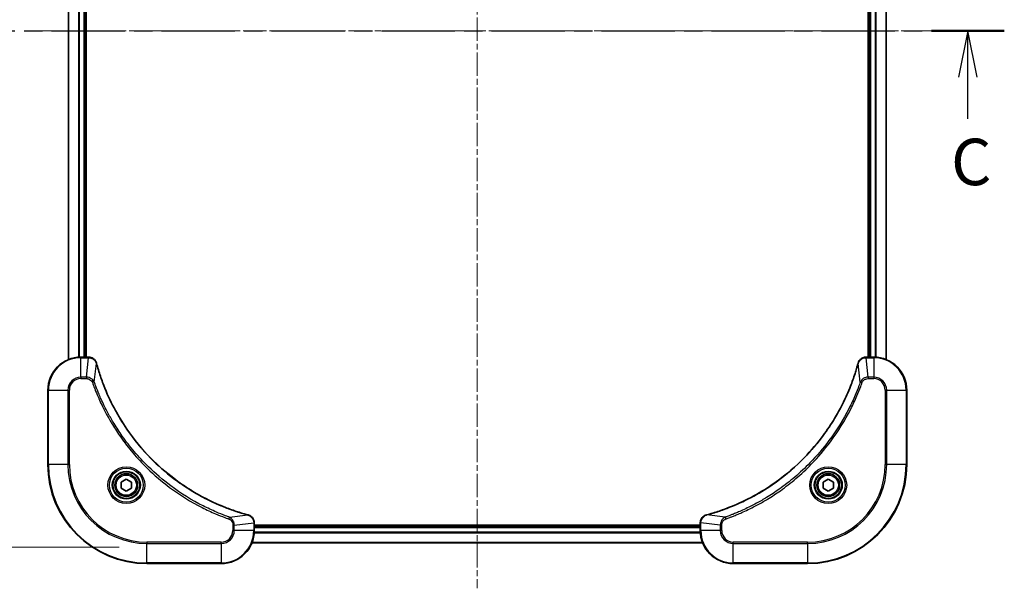
# Model space of a CAD drawing. Units: millimetres. Extents: x 0 to 6316, y 0 to 1264.
# Drawn here: x 1806 to 2044, y 825 to 962 of the extents above; entities that cross this region are included whole.
import ezdxf

# ---------------------------------------------------------------- set-up
doc = ezdxf.new("R2010")
doc.units = ezdxf.units.MM
doc.linetypes.add('CHAIN', pattern=[0.3543, 0.2362, -0.0295, 0.0591, -0.0295])
for name, color, linetype, lineweight in [('Centerline (ISO)', 131, 'Continuous', 18), ('Dimension (ISO)', 7, 'Continuous', 18), ('Dimension (ISO) @ 1', 7, 'Continuous', 18), ('Section Line (ISO)', 7, 'CHAIN', 25), ('Visible (ISO)', 7, 'Continuous', 35), ('Visible Narrow (ISO)', 7, 'Continuous', 25)]:
    doc.layers.add(name, color=color, linetype=linetype, lineweight=lineweight)
doc.styles.add('Note Text (TK)', font='MS PGothic.ttf')
doc.dimstyles.new('Default - Method 1b (TK)', dxfattribs={"dimscale": 3, "dimtxt": 2.5, "dimasz": 2.5, "dimexe": 1, "dimexo": 1.5, "dimgap": 1, "dimtad": 1, "dimrnd": 1e-08, "dimdsep": 46, "dimtxsty": 'Note Text (TK)', "dimblk": 'OPEN', "dimcen": 0.09, "dimdle": 5, "dimclrd": 100, "dimclre": 100, "dimclrt": 7, "dimadec": 1, "dimazin": 1, "dimtfac": 1, "dimtmove": 0, "dimatfit": 3, "dimldrblk": 'OPEN', "dimfxl": 1, "dimtolj": 1, "dimlwd": -1, "dimlwe": -1, "dimarcsym": 0})

# ---------------------------------------------------------------- blocks, each defined once
blk = doc.blocks.new('2dTransSection25')
at = {"layer": 'Section Line (ISO)', "linetype": 'CHAIN', "ltscale": 16.706978}
blk.add_line((148.639, 221.272), (205.831, 221.272), dxfattribs=at)
at = {"layer": 'Section Line (ISO)', "linetype": 'Continuous', "lineweight": 50}
blk.add_line((201.912, 221.272), (205.831, 221.272), dxfattribs=at)
at = {"layer": 'Section Line (ISO)', "linetype": 'Continuous'}
for p, q in [((203.872, 221.272), (203.372, 218.772)), ((203.872, 218.772), (203.872, 221.272)), ((204.372, 218.772), (203.872, 221.272)), ((203.872, 216.533), (203.872, 218.772))]:
    blk.add_line(p, q, dxfattribs=at)
at = {"layer": 'Section Line (ISO)', "insert": (202.967, 212.188), "char_height": 2.5, "attachment_point": 7, "style": 'Note Text (TK)'}
blk.add_mtext('C', dxfattribs=at)
blk = doc.blocks.new('_Open')
at = {"color": 0, "linetype": 'ByBlock', "lineweight": -2}
for p, q in [((-1, 0.167), (0, 0)), ((-1, -0.167), (0, 0)), ((0, 0), (-1, 0))]:
    blk.add_line(p, q, dxfattribs=at)
blk = doc.blocks.new('*D27')
at = {"layer": 'Defpoints', "color": 0}
for p in [(1836.36, 1084.73), (1738.8, 834.73), (1836.36, 834.73)]:
    blk.add_point(p, dxfattribs=at)
at = {"layer": 'Dimension (ISO)', "color": 100}
for p, q in [((1829.61, 1084.73), (1734.3, 1084.73)), ((1738.8, 1073.48), (1738.8, 845.98)), ((1829.61, 834.73), (1734.3, 834.73))]:
    blk.add_line(p, q, dxfattribs=at)
at = {"layer": 'Dimension (ISO)', "color": 100, "xscale": 11.25, "yscale": 11.25, "zscale": 11.25}
for p, rotation in [((1738.8, 1084.73), 90), ((1738.8, 834.73), 270)]:
    blk.add_blockref('_Open', p, dxfattribs=dict(at, rotation=rotation))
at = {"layer": 'Dimension (ISO)', "color": 7, "insert": (1727.24, 844.43), "char_height": 11.25, "attachment_point": 4, "rotation": 90, "style": 'Note Text (TK)'}
blk.add_mtext('\\A1;\\fMS PGothic|b0|i0;{\\H11.2050;250 ±0.5 (ケース外形 / External)}', dxfattribs=at)

msp = doc.modelspace()

# ---------------------------------------------------------------- linework, layer by layer
at = {"layer": 'Centerline (ISO)', "linetype": 'CHAIN', "ltscale": 23.990969}
for p, q in [((1916.358, 1090.4713), (1916.358, 824.7408)), ((2026.84, 959.7258), (1807.6434, 959.7258))]:
    msp.add_line(p, q, dxfattribs=at)
at = {"layer": 'Visible (ISO)'}
for p, q in [((1817.358, 1039.3096), (1817.358, 880.142)), ((1821.358, 880.7258), (1821.358, 1038.7258)), ((1821.658, 880.7258), (1821.658, 1038.7258)), ((2011.058, 1038.7258), (2011.058, 880.7258)), ((2011.358, 1038.7258), (2011.358, 880.7258)), ((2015.358, 880.142), (2015.358, 1039.3096)), ((1822.189, 880.7258), (1820.358, 880.7258)), ((1822.2044, 880.7258), (1822.189, 880.7258)), ((2010.527, 880.7258), (2010.5116, 880.7258)), ((2012.358, 880.7258), (2010.527, 880.7258)), ((1812.358, 872.7258), (1812.358, 854.7258)), ((2020.358, 854.7258), (2020.358, 872.7258)), ((1830.108, 850.4475), (1831.358, 851.1692)), ((1830.108, 849.0041), (1830.108, 850.4475)), ((1831.358, 848.2824), (1830.108, 849.0041)), ((1831.358, 851.1692), (1832.608, 850.4475)), ((1832.608, 849.0041), (1831.358, 848.2824)), ((1832.608, 850.4475), (1832.608, 849.0041)), ((2000.108, 850.4475), (2001.358, 851.1692)), ((2000.108, 849.0041), (2000.108, 850.4475)), ((2001.358, 848.2824), (2000.108, 849.0041)), ((2001.358, 851.1692), (2002.608, 850.4475)), ((2002.608, 849.0041), (2001.358, 848.2824)), ((2002.608, 850.4475), (2002.608, 849.0041)), ((1862.358, 840.5568), (1862.358, 840.5722)), ((1862.358, 838.7258), (1862.358, 840.5568)), ((1970.358, 840.0258), (1862.358, 840.0258)), ((1970.358, 839.7258), (1862.358, 839.7258)), ((1970.358, 840.5722), (1970.358, 840.5568)), ((1970.358, 840.5568), (1970.358, 838.7258)), ((1861.7742, 835.7258), (1970.9418, 835.7258)), ((1836.358, 830.7258), (1854.358, 830.7258)), ((1978.358, 830.7258), (1996.358, 830.7258))]:
    msp.add_line(p, q, dxfattribs=at)
for centre, radius in [((1831.358, 849.7258), 3.25), ((1831.358, 849.7258), 2.75), ((2001.358, 849.7258), 3.25), ((2001.358, 849.7258), 2.75)]:
    msp.add_circle(centre, radius, dxfattribs=at)
for centre, radius, start, end in [((1820.358, 872.7258), 8, 90, 180), ((2012.358, 872.7258), 8, 0, 90), ((1836.358, 854.7258), 24, 180, 270), ((1996.358, 854.7258), 24, 270, 0), ((1854.358, 838.7258), 8, 270, 0), ((1978.358, 838.7258), 8, 180, 270)]:
    msp.add_arc(centre, radius, start, end, dxfattribs=at)
for points, knots in [([(1824.136, 879.2443), (1824.088, 879.4233), (1824.0147, 879.5962), (1823.7652, 880.0114), (1823.5532, 880.2326), (1822.9793, 880.6099), (1822.5922, 880.7258), (1822.2044, 880.7258)], [-0.196787795, -0.196787795, -0.196787795, -0.196787795, -0.154661595, -0.154661595, -0.087259675, -0.087259675, 0, 0, 0, 0]), ([(2010.5116, 880.7258), (2010.2511, 880.7258), (2009.9906, 880.6743), (2009.4975, 880.4711), (2009.2671, 880.3149), (2008.9313, 879.9694), (2008.8094, 879.7964), (2008.6597, 879.4922), (2008.6137, 879.3698), (2008.58, 879.2443)], [-0.196787795, -0.196787795, -0.196787795, -0.196787795, -0.138164041, -0.138164041, -0.076757801, -0.076757801, -0.029522231, -0.029522231, 0, 0, 0, 0]), ([(1824.1555, 879.1721), (1824.1522, 879.1842), (1824.1489, 879.1962), (1824.1424, 879.2204), (1824.1392, 879.2324), (1824.136, 879.2443)], [0, 0, 0, 0, 0.003793092, 0.003793092, 0.007586184, 0.007586184, 0.007586184, 0.007586184]), ([(1860.8042, 842.5233), (1860.5955, 842.5796), (1860.3871, 842.6373), (1859.9799, 842.7527), (1859.7811, 842.8103), (1859.1787, 842.9888), (1858.7762, 843.1135), (1857.8541, 843.4113), (1857.3355, 843.5879), (1856.3253, 843.9498), (1855.8334, 844.1345), (1854.6219, 844.6104), (1853.9058, 844.9105), (1852.2748, 845.6371), (1851.3649, 846.0746), (1849.3032, 847.141), (1848.1606, 847.7879), (1845.5927, 849.373), (1844.1854, 850.3404), (1840.8828, 852.8585), (1839.0416, 854.48), (1835.1711, 858.4068), (1833.2122, 860.7817), (1829.2224, 866.5979), (1827.3472, 870.1455), (1825.5157, 874.8496), (1825.1608, 875.8508), (1824.6636, 877.403), (1824.4991, 877.9469), (1824.2794, 878.7192), (1824.2167, 878.9454), (1824.1555, 879.1721)], [0, 0, 0, 0, 0.06549657, 0.06549657, 0.12817861, 0.12817861, 0.2557943, 0.2557943, 0.42169471, 0.42169471, 0.58081118, 0.58081118, 0.81593963, 0.81593963, 1.12160661, 1.12160661, 1.51897368, 1.51897368, 2.03555087, 2.03555087, 2.7767893, 2.7767893, 3.70555522, 3.70555522, 4.91295092, 4.91295092, 5.23453446, 5.23453446, 5.40661912, 5.40661912, 5.47772979, 5.47772979, 5.47772979, 5.47772979]), ([(2008.5606, 879.1721), (2008.5042, 878.9633), (2008.4465, 878.7549), (2008.3311, 878.3477), (2008.2735, 878.149), (2008.095, 877.5466), (2007.9704, 877.1441), (2007.6725, 876.2219), (2007.4959, 875.7033), (2007.134, 874.6931), (2006.9493, 874.2013), (2006.4734, 872.9898), (2006.1734, 872.2736), (2005.4468, 870.6426), (2005.0092, 869.7327), (2003.9428, 867.671), (2003.2959, 866.5284), (2001.7108, 863.9606), (2000.7434, 862.5532), (1998.2253, 859.2506), (1996.6038, 857.4094), (1992.677, 853.539), (1990.3022, 851.58), (1984.4859, 847.5902), (1980.9384, 845.715), (1976.2342, 843.8836), (1975.233, 843.5287), (1973.6809, 843.0314), (1973.1369, 842.867), (1972.3647, 842.6472), (1972.1384, 842.5845), (1971.9118, 842.5233)], [0, 0, 0, 0, 0.06549657, 0.06549657, 0.12817861, 0.12817861, 0.2557943, 0.2557943, 0.42169471, 0.42169471, 0.58081118, 0.58081118, 0.81593963, 0.81593963, 1.12160661, 1.12160661, 1.51897368, 1.51897368, 2.03555087, 2.03555087, 2.7767893, 2.7767893, 3.70555522, 3.70555522, 4.91295092, 4.91295092, 5.23453446, 5.23453446, 5.40661912, 5.40661912, 5.47772979, 5.47772979, 5.47772979, 5.47772979]), ([(2008.58, 879.2443), (2008.5768, 879.2324), (2008.5736, 879.2204), (2008.5671, 879.1962), (2008.5638, 879.1842), (2008.5606, 879.1721)], [0.00000000006, 0.00000000006, 0.00000000006, 0.00000000006, 0.00379309206, 0.00379309206, 0.00758618406, 0.00758618406, 0.00758618406, 0.00758618406]), ([(1860.8765, 842.5038), (1860.8646, 842.507), (1860.8525, 842.5103), (1860.8284, 842.5168), (1860.8163, 842.52), (1860.8042, 842.5233)], [0.00000000006, 0.00000000006, 0.00000000006, 0.00000000006, 0.00379309206, 0.00379309206, 0.00758618406, 0.00758618406, 0.00758618406, 0.00758618406]), ([(1862.358, 840.5722), (1862.358, 840.8327), (1862.3064, 841.0932), (1862.1033, 841.5863), (1861.9471, 841.8168), (1861.6016, 842.1525), (1861.4285, 842.2744), (1861.1244, 842.4241), (1861.0019, 842.4702), (1860.8765, 842.5038)], [-0.196787795, -0.196787795, -0.196787795, -0.196787795, -0.138164041, -0.138164041, -0.076757801, -0.076757801, -0.029522231, -0.029522231, 0, 0, 0, 0]), ([(1971.8395, 842.5038), (1971.6605, 842.4558), (1971.4877, 842.3825), (1971.0725, 842.133), (1970.8512, 841.921), (1970.474, 841.3472), (1970.358, 840.96), (1970.358, 840.5722)], [-0.196787795, -0.196787795, -0.196787795, -0.196787795, -0.154661595, -0.154661595, -0.087259675, -0.087259675, 0, 0, 0, 0]), ([(1971.9118, 842.5233), (1971.8997, 842.52), (1971.8876, 842.5168), (1971.8635, 842.5103), (1971.8515, 842.507), (1971.8395, 842.5038)], [0, 0, 0, 0, 0.003793092, 0.003793092, 0.007586184, 0.007586184, 0.007586184, 0.007586184])]:
    msp.add_open_spline(points, degree=3, knots=knots, dxfattribs=at)
at = {"layer": 'Visible Narrow (ISO)'}
for p, q in [((1817.4275, 880.1698), (1817.4275, 1039.2819)), ((1819.7681, 1038.7476), (1819.7681, 880.704)), ((1819.9985, 880.7177), (1819.9985, 1038.7339)), ((1821.058, 1038.7258), (1821.058, 880.7258)), ((2011.658, 880.7258), (2011.658, 1038.7258)), ((2012.7175, 1038.7339), (2012.7175, 880.7177)), ((2012.948, 880.704), (2012.948, 1038.7476)), ((2015.2885, 1039.2819), (2015.2885, 880.1698)), ((1820.358, 880.5794), (1820.358, 880.7258)), ((1820.358, 880.5794), (1822.189, 880.5794)), ((1820.358, 875.8723), (1820.358, 880.5794)), ((1821.6951, 875.8723), (1822.189, 880.5794)), ((1822.189, 880.7258), (1822.189, 880.5794)), ((2010.527, 880.5794), (2010.527, 880.7258)), ((2010.527, 880.5794), (2012.358, 880.5794)), ((2011.0209, 875.8723), (2010.527, 880.5794)), ((2012.358, 880.7258), (2012.358, 880.5794)), ((2012.358, 880.5794), (2012.358, 875.8723)), ((1823.5958, 874.6965), (1824.1265, 879.1642)), ((2009.1202, 874.6965), (2008.5895, 879.1642)), ((1821.6951, 875.8723), (1820.358, 875.8723)), ((1820.358, 875.8723), (1820.358, 875.5187)), ((1820.358, 875.5187), (1821.6951, 875.5187)), ((1821.6951, 875.8723), (1821.6951, 875.5187)), ((2012.358, 875.8723), (2011.0209, 875.8723)), ((2011.0209, 875.8723), (2011.0209, 875.5187)), ((2011.0209, 875.5187), (2012.358, 875.5187)), ((2012.358, 875.8723), (2012.358, 875.5187)), ((1823.5958, 874.6965), (1823.1632, 874.5431)), ((2009.1202, 874.6965), (2009.5528, 874.5431)), ((1812.5045, 872.7258), (1812.358, 872.7258)), ((1812.5045, 854.7258), (1812.5045, 872.7258)), ((1812.5045, 872.7258), (1817.2116, 872.7258)), ((1817.2116, 872.7258), (1817.2116, 854.7258)), ((1817.2116, 872.7258), (1817.5651, 872.7258)), ((1817.5651, 854.7258), (1817.5651, 872.7258)), ((2015.1509, 872.7258), (2015.1509, 854.7258)), ((2015.5045, 872.7258), (2015.1509, 872.7258)), ((2015.5045, 854.7258), (2015.5045, 872.7258)), ((2015.5045, 872.7258), (2020.2116, 872.7258)), ((2020.2116, 872.7258), (2020.358, 872.7258)), ((2020.2116, 872.7258), (2020.2116, 854.7258)), ((1812.5045, 854.7258), (1812.358, 854.7258)), ((1817.2116, 854.7258), (1812.5045, 854.7258)), ((1817.2116, 854.7258), (1817.5651, 854.7258)), ((2015.1509, 854.7258), (2015.5045, 854.7258)), ((2020.2116, 854.7258), (2015.5045, 854.7258)), ((2020.2116, 854.7258), (2020.358, 854.7258)), ((1856.3287, 841.9636), (1856.1753, 841.531)), ((1856.3287, 841.9636), (1860.7964, 842.4943)), ((1976.3873, 841.9636), (1971.9197, 842.4943)), ((1976.3873, 841.9636), (1976.5407, 841.531)), ((1857.1509, 840.0629), (1857.1509, 838.7258)), ((1857.5045, 840.0629), (1857.1509, 840.0629)), ((1857.5045, 840.0629), (1862.2116, 840.5568)), ((1857.5045, 838.7258), (1857.5045, 840.0629)), ((1862.2116, 840.5568), (1862.358, 840.5568)), ((1862.2116, 840.5568), (1862.2116, 838.7258)), ((1862.358, 839.4258), (1970.358, 839.4258)), ((1970.358, 840.5568), (1970.5045, 840.5568)), ((1970.5045, 838.7258), (1970.5045, 840.5568)), ((1975.2116, 840.0629), (1970.5045, 840.5568)), ((1975.2116, 840.0629), (1975.2116, 838.7258)), ((1975.2116, 840.0629), (1975.5651, 840.0629)), ((1975.5651, 838.7258), (1975.5651, 840.0629)), ((1857.5045, 838.7258), (1857.1509, 838.7258)), ((1862.2116, 838.7258), (1857.5045, 838.7258)), ((1862.358, 838.7258), (1862.2116, 838.7258)), ((1862.3362, 838.1359), (1970.3798, 838.1359)), ((1970.3661, 838.3663), (1862.3499, 838.3663)), ((1970.5045, 838.7258), (1970.358, 838.7258)), ((1975.2116, 838.7258), (1970.5045, 838.7258)), ((1975.2116, 838.7258), (1975.5651, 838.7258)), ((1854.358, 835.9329), (1836.358, 835.9329)), ((1836.358, 835.9329), (1836.358, 835.5794)), ((1836.358, 835.5794), (1854.358, 835.5794)), ((1836.358, 830.8723), (1836.358, 835.5794)), ((1854.358, 835.5794), (1854.358, 835.9329)), ((1854.358, 835.5794), (1854.358, 830.8723)), ((1970.9141, 835.7954), (1861.802, 835.7954)), ((1996.358, 835.9329), (1978.358, 835.9329)), ((1978.358, 835.5794), (1978.358, 835.9329)), ((1978.358, 835.5794), (1996.358, 835.5794)), ((1978.358, 830.8723), (1978.358, 835.5794)), ((1996.358, 835.5794), (1996.358, 835.9329)), ((1996.358, 835.5794), (1996.358, 830.8723)), ((1836.358, 830.8723), (1836.358, 830.7258)), ((1854.358, 830.8723), (1836.358, 830.8723)), ((1854.358, 830.8723), (1854.358, 830.7258)), ((1996.358, 830.8723), (1978.358, 830.8723)), ((1978.358, 830.8723), (1978.358, 830.7258)), ((1996.358, 830.8723), (1996.358, 830.7258))]:
    msp.add_line(p, q, dxfattribs=at)
for centre, radius in [((1831.358, 849.7258), 4.4571), ((1831.358, 849.7258), 4.1036), ((2001.358, 849.7258), 4.4571), ((2001.358, 849.7258), 4.1036), ((1831.358, 849.7258), 3.3964), ((1831.358, 849.7258), 2.45), ((2001.358, 849.7258), 3.3964), ((2001.358, 849.7258), 2.45)]:
    msp.add_circle(centre, radius, dxfattribs=at)
for centre, radius, start, end in [((1820.358, 872.7258), 7.8536, 90, 180), ((2012.358, 872.7258), 7.8536, 0, 90), ((1820.358, 872.7258), 3.1464, 90, 180), ((1820.358, 872.7258), 2.7929, 90, 180), ((2012.358, 872.7258), 3.1464, 0, 90), ((2012.358, 872.7258), 2.7929, 0, 90), ((1836.358, 854.7258), 23.8536, 180, 270), ((1836.358, 854.7258), 19.1464, 180, 270), ((1836.358, 854.7258), 18.7929, 180, 270), ((1996.358, 854.7258), 18.7929, 270, 0), ((1996.358, 854.7258), 23.8536, 270, 0), ((1996.358, 854.7258), 19.1464, 270, 0), ((1854.358, 838.7258), 2.7929, 270, 0), ((1854.358, 838.7258), 7.8536, 270, 0), ((1854.358, 838.7258), 3.1464, 270, 0), ((1978.358, 838.7258), 7.8536, 180, 270), ((1978.358, 838.7258), 3.1464, 180, 270), ((1978.358, 838.7258), 2.7929, 180, 270)]:
    msp.add_arc(centre, radius, start, end, dxfattribs=at)
for centre, major_axis, ratio, start_param, end_param in [((1822.2044, 880.2258), (0, 0.5), 0.00935385, 5.4972736, 6.28318531), ((2010.5116, 880.2258), (0, 0.5), 0.00935385, 0, 0.78591171), ((1823.6531, 879.1147), (0.4829, 0.1296), 0.14287502, 0, 0.40009213), ((1823.6727, 879.0417), (0.4827, 0.1303), 0.00038233, 5.93481274, 6.28318531), ((2009.0433, 879.0417), (-0.4827, 0.1303), 0.00038233, 0, 0.34837257), ((2009.0629, 879.1147), (-0.4829, 0.1296), 0.14287502, 5.88309318, 6.28318531), ((1860.6739, 842.0406), (0.1303, 0.4827), 0.00038233, 0, 0.34837257), ((1860.7469, 842.0209), (0.1296, 0.4829), 0.14287502, 5.88309318, 6.28318531), ((1971.9691, 842.0209), (-0.1296, 0.4829), 0.14287502, 0, 0.40009213), ((1972.0421, 842.0406), (-0.1303, 0.4827), 0.00038233, 5.93481745, 6.28319031), ((1861.858, 840.5722), (0.5, 0), 0.00935385, 0, 0.78591171), ((1970.858, 840.5722), (-0.5, 0), 0.00935385, 5.49727363, 6.28318534)]:
    msp.add_ellipse(centre, major_axis=major_axis, ratio=ratio, start_param=start_param, end_param=end_param, dxfattribs=at)
for points, knots in [([(1822.189, 880.5794), (1822.1921, 880.5793), (1822.1952, 880.5793), (1822.2015, 880.5793), (1822.2046, 880.5792), (1822.2077, 880.5792)], [-0.00153668531, -0.00153668531, -0.00153668531, -0.00153668531, -0.00076834266, -0.00076834266, -0.00000000001, -0.00000000001, -0.00000000001, -0.00000000001]), ([(1822.2077, 880.5792), (1822.5611, 880.5756), (1822.912, 880.4776), (1823.4554, 880.1556), (1823.6659, 879.9662), (1823.9379, 879.5932), (1824.0259, 879.434), (1824.0906, 879.261)], [0, 0, 0, 0, 0.087259675, 0.087259675, 0.154661595, 0.154661595, 0.196787795, 0.196787795, 0.196787795, 0.196787795]), ([(2008.6254, 879.261), (2008.6707, 879.3822), (2008.7276, 879.4967), (2008.8989, 879.7749), (2009.0274, 879.9271), (2009.3614, 880.2269), (2009.579, 880.359), (2010.0345, 880.5321), (2010.2709, 880.5768), (2010.5083, 880.5792)], [0, 0, 0, 0, 0.029522231, 0.029522231, 0.076757801, 0.076757801, 0.138164041, 0.138164041, 0.196787795, 0.196787795, 0.196787795, 0.196787795]), ([(2010.5083, 880.5792), (2010.5114, 880.5792), (2010.5145, 880.5793), (2010.5208, 880.5793), (2010.5239, 880.5793), (2010.527, 880.5794)], [-0.00153668531, -0.00153668531, -0.00153668531, -0.00153668531, -0.00076834265, -0.00076834265, 0, 0, 0, 0]), ([(1824.0906, 879.261), (1824.0965, 879.2454), (1824.1024, 879.2296), (1824.1143, 879.1973), (1824.1204, 879.1809), (1824.1265, 879.1642)], [-0.007586184, -0.007586184, -0.007586184, -0.007586184, -0.003793092, -0.003793092, 0, 0, 0, 0]), ([(1824.1265, 879.1642), (1824.1879, 878.937), (1824.2503, 878.7109), (1824.4699, 877.9381), (1824.6343, 877.3938), (1825.1312, 875.8405), (1825.486, 874.8386), (1827.317, 870.131), (1829.1925, 866.5806), (1833.1841, 860.7599), (1835.1442, 858.3832), (1839.0173, 854.4537), (1840.8599, 852.8312), (1844.165, 850.3117), (1845.5734, 849.3439), (1848.1433, 847.7582), (1849.2867, 847.1112), (1851.3501, 846.0446), (1852.2607, 845.6071), (1853.8929, 844.8805), (1854.6096, 844.5805), (1855.822, 844.1047), (1856.3142, 843.9201), (1857.3251, 843.5583), (1857.8441, 843.3818), (1858.7669, 843.0841), (1859.1697, 842.9595), (1859.7725, 842.7811), (1859.9714, 842.7236), (1860.3789, 842.6083), (1860.5871, 842.5509), (1860.7964, 842.4943)], [-5.47772979, -5.47772979, -5.47772979, -5.47772979, -5.40661912, -5.40661912, -5.23453446, -5.23453446, -4.91295092, -4.91295092, -3.70555522, -3.70555522, -2.7767893, -2.7767893, -2.03555087, -2.03555087, -1.51897368, -1.51897368, -1.12160661, -1.12160661, -0.81593963, -0.81593963, -0.58081118, -0.58081118, -0.42169471, -0.42169471, -0.2557943, -0.2557943, -0.12817861, -0.12817861, -0.06549657, -0.06549657, 0, 0, 0, 0]), ([(1971.9197, 842.4943), (1972.1469, 842.5557), (1972.3729, 842.6181), (1973.1457, 842.8377), (1973.69, 843.0021), (1975.2433, 843.499), (1976.2452, 843.8538), (1980.9528, 845.6848), (1984.5032, 847.5603), (1990.324, 851.552), (1992.7006, 853.512), (1996.6301, 857.3851), (1998.2526, 859.2277), (2000.7721, 862.5328), (2001.7399, 863.9412), (2003.3256, 866.5111), (2003.9726, 867.6545), (2005.0392, 869.7179), (2005.4768, 870.6285), (2006.2033, 872.2607), (2006.5033, 872.9774), (2006.9792, 874.1898), (2007.1638, 874.682), (2007.5256, 875.693), (2007.7021, 876.2119), (2007.9997, 877.1347), (2008.1243, 877.5375), (2008.3027, 878.1403), (2008.3603, 878.3392), (2008.4756, 878.7467), (2008.533, 878.9549), (2008.5895, 879.1642)], [-5.47772979, -5.47772979, -5.47772979, -5.47772979, -5.40661912, -5.40661912, -5.23453446, -5.23453446, -4.91295092, -4.91295092, -3.70555522, -3.70555522, -2.7767893, -2.7767893, -2.03555087, -2.03555087, -1.51897368, -1.51897368, -1.12160661, -1.12160661, -0.81593963, -0.81593963, -0.58081118, -0.58081118, -0.42169471, -0.42169471, -0.2557943, -0.2557943, -0.12817861, -0.12817861, -0.06549657, -0.06549657, 0, 0, 0, 0]), ([(2008.5895, 879.1642), (2008.5956, 879.1809), (2008.6017, 879.1973), (2008.6136, 879.2296), (2008.6195, 879.2454), (2008.6254, 879.261)], [-0.00758618406, -0.00758618406, -0.00758618406, -0.00758618406, -0.00379309206, -0.00379309206, -0.00000000006, -0.00000000006, -0.00000000006, -0.00000000006]), ([(1823.5958, 874.6965), (1823.5045, 874.895), (1823.3807, 875.0651), (1823.0564, 875.403), (1822.842, 875.5532), (1822.4345, 875.746), (1822.2477, 875.8051), (1821.9374, 875.86), (1821.8165, 875.8711), (1821.6951, 875.8723)], [-0.187502416, -0.187502416, -0.187502416, -0.187502416, -0.14010274, -0.14010274, -0.077834855, -0.077834855, -0.029936483, -0.029936483, 0, 0, 0, 0]), ([(1821.6951, 875.5187), (1821.7949, 875.5187), (1821.8947, 875.5096), (1822.1499, 875.4626), (1822.3027, 875.4108), (1822.6292, 875.2427), (1822.7955, 875.1116), (1823.0289, 874.8302), (1823.1104, 874.692), (1823.1632, 874.5431)], [0, 0, 0, 0, 0.029936483, 0.029936483, 0.077834855, 0.077834855, 0.14010274, 0.14010274, 0.187502416, 0.187502416, 0.187502416, 0.187502416]), ([(2011.0209, 875.8723), (2010.7702, 875.8699), (2010.5212, 875.8247), (2010.0715, 875.6595), (2009.8686, 875.5473), (2009.5447, 875.2904), (2009.4154, 875.1593), (2009.2345, 874.9123), (2009.1719, 874.8089), (2009.1202, 874.6965)], [-0.187504168, -0.187504168, -0.187504168, -0.187504168, -0.125670471, -0.125670471, -0.069816928, -0.069816928, -0.026852665, -0.026852665, 0, 0, 0, 0]), ([(2009.5528, 874.5431), (2009.5828, 874.6274), (2009.622, 874.7085), (2009.7431, 874.9072), (2009.8367, 875.0176), (2010.0825, 875.2369), (2010.2439, 875.3353), (2010.6087, 875.4796), (2010.8148, 875.5187), (2011.0209, 875.5187)], [0, 0, 0, 0, 0.026852665, 0.026852665, 0.069816928, 0.069816928, 0.125670471, 0.125670471, 0.187504168, 0.187504168, 0.187504168, 0.187504168]), ([(1823.1632, 874.5431), (1823.2015, 874.4349), (1823.2402, 874.3269), (1823.3268, 874.087), (1823.375, 873.9553), (1823.4946, 873.6325), (1823.5665, 873.4415), (1823.7343, 873.0033), (1823.831, 872.7564), (1824.0575, 872.19), (1824.1886, 871.8711), (1824.4971, 871.1405), (1824.6766, 870.7298), (1825.101, 869.7903), (1825.3495, 869.2632), (1825.9176, 868.1066), (1826.2411, 867.4791), (1827.0255, 866.0282), (1827.4959, 865.21), (1828.6261, 863.3576), (1829.3004, 862.3322), (1830.9296, 860.0291), (1831.9079, 858.7679), (1834.0352, 856.2621), (1835.191, 855.0232), (1838.1126, 852.1715), (1839.9336, 850.6153), (1844.3396, 847.3276), (1846.9901, 845.6839), (1850.821, 843.7419), (1851.8981, 843.2397), (1853.7333, 842.4563), (1854.4832, 842.1558), (1855.4558, 841.7911), (1855.6726, 841.7114), (1855.9849, 841.5987), (1856.0801, 841.5648), (1856.1753, 841.531)], [0, 0, 0, 0, 0.0344265, 0.0344265, 0.07650467, 0.07650467, 0.1377084, 0.1377084, 0.21727325, 0.21727325, 0.32070756, 0.32070756, 0.45517217, 0.45517217, 0.62997615, 0.62997615, 0.8417425, 0.8417425, 1.12477817, 1.12477817, 1.49272454, 1.49272454, 1.97105483, 1.97105483, 2.47873595, 2.47873595, 3.19579554, 3.19579554, 4.127973, 4.127973, 4.4843018, 4.4843018, 4.72660511, 4.72660511, 4.79590965, 4.79590965, 4.82621249, 4.82621249, 4.82621249, 4.82621249]), ([(1856.3287, 841.9636), (1856.2336, 841.9976), (1856.1399, 842.0309), (1855.8302, 842.1427), (1855.6152, 842.2219), (1854.6511, 842.5839), (1853.9076, 842.8822), (1852.0883, 843.6596), (1851.0206, 844.1579), (1847.2228, 846.0845), (1844.5954, 847.7147), (1840.2275, 850.9749), (1838.4222, 852.518), (1835.5256, 855.3453), (1834.3797, 856.5736), (1832.2704, 859.0578), (1831.3003, 860.308), (1829.6847, 862.5912), (1829.0159, 863.6077), (1827.8949, 865.444), (1827.4284, 866.2552), (1826.6503, 867.6935), (1826.3293, 868.3155), (1825.7656, 869.4621), (1825.5191, 869.9847), (1825.098, 870.916), (1824.9199, 871.3232), (1824.6137, 872.0474), (1824.4836, 872.3636), (1824.2588, 872.9251), (1824.1628, 873.1699), (1823.9962, 873.6043), (1823.9248, 873.7936), (1823.8062, 874.1137), (1823.7584, 874.2442), (1823.6723, 874.482), (1823.6344, 874.5885), (1823.5958, 874.6965)], [-4.82621249, -4.82621249, -4.82621249, -4.82621249, -4.79590965, -4.79590965, -4.72660511, -4.72660511, -4.4843018, -4.4843018, -4.127973, -4.127973, -3.19579554, -3.19579554, -2.47873595, -2.47873595, -1.97105483, -1.97105483, -1.49272454, -1.49272454, -1.12477817, -1.12477817, -0.8417425, -0.8417425, -0.62997615, -0.62997615, -0.45517217, -0.45517217, -0.32070756, -0.32070756, -0.21727325, -0.21727325, -0.1377084, -0.1377084, -0.07650467, -0.07650467, -0.0344265, -0.0344265, 0, 0, 0, 0]), ([(2009.1202, 874.6965), (2009.0862, 874.6014), (2009.0529, 874.5077), (2008.9411, 874.198), (2008.8619, 873.9831), (2008.4999, 873.0189), (2008.2016, 872.2755), (2007.4242, 870.4561), (2006.9259, 869.3884), (2004.9993, 865.5906), (2003.3691, 862.9632), (2000.1089, 858.5953), (1998.5658, 856.79), (1995.7385, 853.8934), (1994.5103, 852.7475), (1992.0261, 850.6383), (1990.7758, 849.6682), (1988.4926, 848.0525), (1987.4762, 847.3837), (1985.6398, 846.2628), (1984.8287, 845.7962), (1983.3904, 845.0181), (1982.7683, 844.6971), (1981.6217, 844.1335), (1981.0992, 843.8869), (1980.1678, 843.4658), (1979.7606, 843.2877), (1979.0364, 842.9815), (1978.7203, 842.8514), (1978.1588, 842.6266), (1977.9139, 842.5306), (1977.4795, 842.364), (1977.2903, 842.2927), (1976.9702, 842.174), (1976.8396, 842.1262), (1976.6018, 842.0401), (1976.4953, 842.0023), (1976.3873, 841.9636)], [-4.82621249, -4.82621249, -4.82621249, -4.82621249, -4.79590965, -4.79590965, -4.72660511, -4.72660511, -4.4843018, -4.4843018, -4.127973, -4.127973, -3.19579554, -3.19579554, -2.47873595, -2.47873595, -1.97105483, -1.97105483, -1.49272454, -1.49272454, -1.12477817, -1.12477817, -0.8417425, -0.8417425, -0.62997615, -0.62997615, -0.45517217, -0.45517217, -0.32070756, -0.32070756, -0.21727325, -0.21727325, -0.1377084, -0.1377084, -0.07650467, -0.07650467, -0.0344265, -0.0344265, 0, 0, 0, 0]), ([(1976.5407, 841.531), (1976.6489, 841.5693), (1976.757, 841.608), (1976.9968, 841.6947), (1977.1285, 841.7429), (1977.4514, 841.8624), (1977.6423, 841.9343), (1978.0805, 842.1021), (1978.3275, 842.1988), (1978.8938, 842.4253), (1979.2127, 842.5564), (1979.9433, 842.8649), (1980.354, 843.0444), (1981.2935, 843.4688), (1981.8206, 843.7173), (1982.9772, 844.2854), (1983.6047, 844.609), (1985.0556, 845.3934), (1985.8738, 845.8637), (1987.7263, 846.9939), (1988.7516, 847.6682), (1991.0548, 849.2974), (1992.3159, 850.2758), (1994.8217, 852.403), (1996.0606, 853.5588), (1998.9123, 856.4804), (2000.4686, 858.3014), (2003.7563, 862.7074), (2005.3999, 865.3579), (2007.3419, 869.1888), (2007.8441, 870.2659), (2008.6275, 872.1011), (2008.928, 872.851), (2009.2927, 873.8236), (2009.3725, 874.0404), (2009.4851, 874.3528), (2009.5191, 874.4479), (2009.5528, 874.5431)], [0, 0, 0, 0, 0.0344265, 0.0344265, 0.07650467, 0.07650467, 0.1377084, 0.1377084, 0.21727325, 0.21727325, 0.32070756, 0.32070756, 0.45517217, 0.45517217, 0.62997615, 0.62997615, 0.8417425, 0.8417425, 1.12477817, 1.12477817, 1.49272454, 1.49272454, 1.97105483, 1.97105483, 2.47873595, 2.47873595, 3.19579554, 3.19579554, 4.127973, 4.127973, 4.4843018, 4.4843018, 4.72660511, 4.72660511, 4.79590965, 4.79590965, 4.82621249, 4.82621249, 4.82621249, 4.82621249]), ([(1857.5045, 840.0629), (1857.5021, 840.3136), (1857.4569, 840.5627), (1857.2916, 841.0123), (1857.1795, 841.2152), (1856.9226, 841.5391), (1856.7915, 841.6685), (1856.5444, 841.8493), (1856.4411, 841.9119), (1856.3287, 841.9636)], [-0.187504168, -0.187504168, -0.187504168, -0.187504168, -0.125670471, -0.125670471, -0.069816928, -0.069816928, -0.026852665, -0.026852665, 0, 0, 0, 0]), ([(1860.7964, 842.4943), (1860.8131, 842.4882), (1860.8295, 842.4821), (1860.8617, 842.4702), (1860.8776, 842.4643), (1860.8932, 842.4585)], [-0.00758618406, -0.00758618406, -0.00758618406, -0.00758618406, -0.00379309206, -0.00379309206, -0.00000000006, -0.00000000006, -0.00000000006, -0.00000000006]), ([(1860.8932, 842.4585), (1861.0144, 842.4131), (1861.1289, 842.3562), (1861.4071, 842.1849), (1861.5593, 842.0565), (1861.8591, 841.7224), (1861.9912, 841.5048), (1862.1643, 841.0493), (1862.209, 840.8129), (1862.2114, 840.5755)], [0, 0, 0, 0, 0.029522231, 0.029522231, 0.076757801, 0.076757801, 0.138164041, 0.138164041, 0.196787795, 0.196787795, 0.196787795, 0.196787795]), ([(1970.5046, 840.5755), (1970.5082, 840.9289), (1970.6062, 841.2798), (1970.9282, 841.8232), (1971.1176, 842.0337), (1971.4906, 842.3057), (1971.6498, 842.3937), (1971.8228, 842.4585)], [0, 0, 0, 0, 0.087259675, 0.087259675, 0.154661595, 0.154661595, 0.196787795, 0.196787795, 0.196787795, 0.196787795]), ([(1971.8228, 842.4585), (1971.8384, 842.4643), (1971.8543, 842.4702), (1971.8865, 842.4821), (1971.9029, 842.4882), (1971.9197, 842.4943)], [-0.007586184, -0.007586184, -0.007586184, -0.007586184, -0.003793092, -0.003793092, 0, 0, 0, 0]), ([(1976.3873, 841.9636), (1976.1889, 841.8723), (1976.0187, 841.7486), (1975.6808, 841.4242), (1975.5306, 841.2098), (1975.3379, 840.8024), (1975.2787, 840.6155), (1975.2239, 840.3052), (1975.2127, 840.1843), (1975.2116, 840.0629)], [-0.187502416, -0.187502416, -0.187502416, -0.187502416, -0.14010274, -0.14010274, -0.077834855, -0.077834855, -0.029936483, -0.029936483, 0, 0, 0, 0]), ([(1856.1753, 841.531), (1856.2596, 841.5011), (1856.3407, 841.4619), (1856.5393, 841.3407), (1856.6498, 841.2471), (1856.8691, 841.0013), (1856.9675, 840.8399), (1857.1118, 840.4751), (1857.1509, 840.269), (1857.1509, 840.0629)], [0, 0, 0, 0, 0.026852665, 0.026852665, 0.069816928, 0.069816928, 0.125670471, 0.125670471, 0.187504168, 0.187504168, 0.187504168, 0.187504168]), ([(1862.2114, 840.5755), (1862.2114, 840.5724), (1862.2114, 840.5693), (1862.2115, 840.5631), (1862.2115, 840.56), (1862.2116, 840.5568)], [-0.00153668531, -0.00153668531, -0.00153668531, -0.00153668531, -0.00076834265, -0.00076834265, 0, 0, 0, 0]), ([(1970.5045, 840.5568), (1970.5045, 840.56), (1970.5045, 840.5631), (1970.5046, 840.5693), (1970.5046, 840.5724), (1970.5046, 840.5755)], [-0.00153668531, -0.00153668531, -0.00153668531, -0.00153668531, -0.00076834266, -0.00076834266, -0.00000000001, -0.00000000001, -0.00000000001, -0.00000000001]), ([(1975.5651, 840.0629), (1975.5651, 840.1627), (1975.5742, 840.2625), (1975.6212, 840.5177), (1975.6731, 840.6705), (1975.8412, 840.997), (1975.9723, 841.1633), (1976.2536, 841.3967), (1976.3918, 841.4782), (1976.5407, 841.531)], [0, 0, 0, 0, 0.029936483, 0.029936483, 0.077834855, 0.077834855, 0.14010274, 0.14010274, 0.187502416, 0.187502416, 0.187502416, 0.187502416])]:
    msp.add_open_spline(points, degree=3, knots=knots, dxfattribs=at)

# ---------------------------------------------------------------- block references
at = {"layer": 'Section Line (ISO)', "xscale": 4.5, "yscale": 4.5, "zscale": 4.5}
msp.add_blockref('2dTransSection25', (1117.75, -36), dxfattribs=at)

# ---------------------------------------------------------------- dimensions: what is measured, and where the dimension line sits
at = {"layer": 'Dimension (ISO) @ 1', "color": 100}
dim = msp.add_linear_dim(base=(1738.8033, 834.7258), p1=(1836.358, 1084.7258), p2=(1836.358, 834.7258), angle=90, text='\\fMS PGothic|b0|i0;{\\H11.2050;<> ±0.5 (ケース外形 / External)}', dimstyle='Default - Method 1b (TK)', override={"dimscale": 1, "dimtxt": 11.25, "dimasz": 11.25, "dimexe": 4.5, "dimexo": 6.75, "dimgap": 4.5, "dimdec": 2, "dimcen": 0.405, "dimtol": 0, "dimlim": 0, "dimtp": 0, "dimtm": 0, "dimtdec": 2, "dimtix": 0, "dimtofl": 0, "dimtmove": 0, "dimatfit": 1}, dxfattribs=at)
dim.commit()
dim.dimension.update_dxf_attribs({"geometry": '*D27', "text_midpoint": (1738.8033, 959.7258), "dimtype": 128})

doc.saveas('drawing.dxf')
